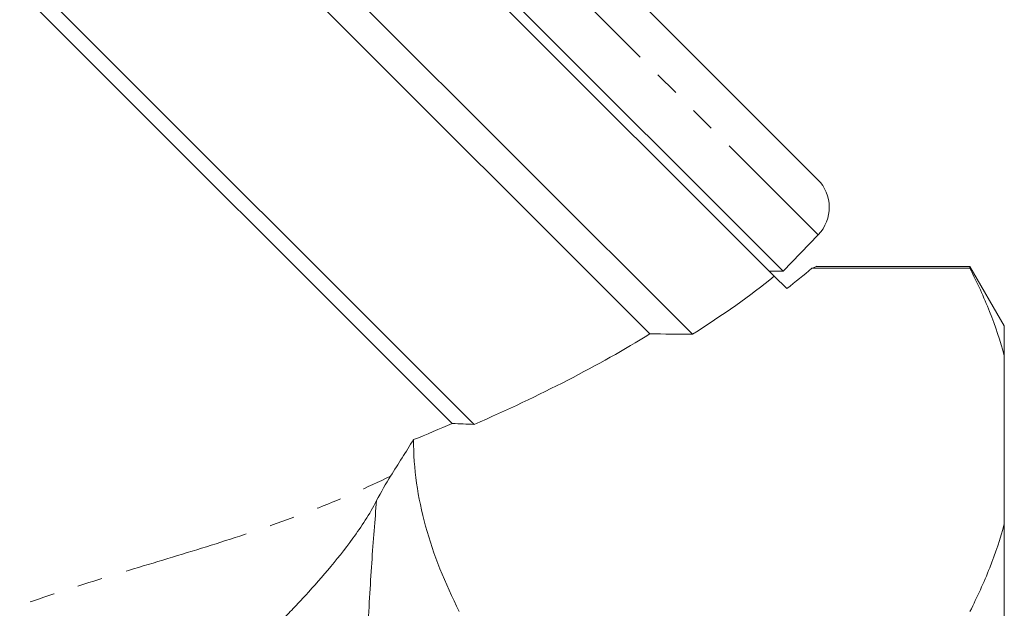
# Model space of a CAD drawing. Units: millimetres. Extents: x -209 to 728, y -180 to 381.
# Drawn here: x 435 to 485, y 213 to 242 of the extents above; entities that cross this region are included whole.
import ezdxf

# ---------------------------------------------------------------- set-up
doc = ezdxf.new("R2010")
doc.units = ezdxf.units.MM
doc.linetypes.add('PHANTOM', pattern=[12.7, 6.35, -1.27, 1.27, -1.27, 1.27, -1.27])

msp = doc.modelspace()

# ---------------------------------------------------------------- linework, layer by layer
at = {"color": 8, "linetype": 'PHANTOM', "lineweight": 0}
msp.add_line((475.171, 231.539), (423.652, 283.058), dxfattribs=at)
at = {"color": 7, "linetype": 'Continuous', "lineweight": 15}
for p, q in [((475.147, 234.343), (426.456, 283.034)), ((472.96, 229.458), (421.456, 280.962)), ((417.921, 277.427), (468.826, 226.522)), ((466.68, 226.546), (417.921, 275.305)), ((429.376, 273.737), (473.404, 229.709)), ((411.203, 268.588), (457.816, 221.976)), ((456.712, 222.019), (411.203, 267.527)), ((473.404, 229.709), (475.171, 231.539)), ((472.709, 229.709), (473.404, 229.709)), ((474.86, 229.857), (482.833, 229.857)), ((482.833, 229.953), (475.094, 229.953)), ((484.566, 226.953), (482.833, 229.953)), ((482.833, 229.953), (482.833, 229.857)), ((472.96, 229.458), (473.588, 228.83)), ((484.566, 226.953), (484.566, 225.439)), ((484.566, 225.439), (484.566, 216.954)), ((484.566, 216.954), (484.566, 198.938))]:
    msp.add_line(p, q, dxfattribs=at)
msp.add_arc((473.733, 232.929), 2, 316, 45, dxfattribs=at)
for major_axis, start_param, end_param in [((57.194, 9.281), 5.719111, 5.766748), ((55.669, 9.034), 5.604378, 5.745759), ((53.381, 8.663), 5.352459, 5.5953), ((52.237, 8.477), 5.295871, 5.34329)]:
    msp.add_ellipse((423.557, 231.444), major_axis=major_axis, ratio=0.341999, start_param=start_param, end_param=end_param, dxfattribs=at)
for points, knots in [([(474.86, 229.857), (475.016, 229.92), (475.175, 229.983), (475.096, 229.951), (475.094, 229.951)], [0, 0, 0, 0, 0.982521, 1, 1, 1, 1]), ([(482.833, 229.857), (483.2, 229.132), (483.533, 228.402), (484.115, 226.929), (484.366, 226.183), (484.566, 225.439)], [0, 0, 0, 0, 0.5, 0.5, 1, 1, 1, 1]), ([(457.066, 212.536), (456.343, 213.964), (455.761, 215.399), (454.966, 218.287), (454.755, 219.741), (454.756, 221.205)], [0, 0, 0, 0, 0.5, 0.5, 1, 1, 1, 1]), ([(452.895, 218.127), (452.717, 217.781), (452.523, 217.456), (452.121, 216.826), (451.91, 216.521), (451.28, 215.653), (450.856, 215.124), (450.004, 214.116), (449.577, 213.638), (448.949, 212.96), (448.741, 212.739), (448.33, 212.31), (448.126, 212.1), (447.926, 211.896)], [0, 0, 0, 0, 0.125, 0.125, 0.25, 0.25, 0.5, 0.5, 0.75, 0.75, 0.875, 0.875, 1, 1, 1, 1]), ([(484.566, 216.954), (484.367, 216.215), (484.12, 215.476), (483.683, 214.369), (483.526, 214), (483.193, 213.266), (483.018, 212.9), (482.833, 212.536)], [0, 0, 0, 0, 0.5, 0.5, 0.75, 0.75, 1, 1, 1, 1])]:
    msp.add_open_spline(points, degree=3, knots=knots, dxfattribs=at)
for points in [[(466.68, 226.546), (467.395, 226.538), (468.11, 226.53), (468.826, 226.522)], [(456.712, 222.019), (457.08, 222.004), (457.448, 221.99), (457.816, 221.976)], [(454.756, 221.205), (454.371, 220.591), (453.986, 219.978), (453.601, 219.369)], [(453.601, 219.369), (453.355, 218.98), (453.121, 218.563), (452.895, 218.127)]]:
    msp.add_open_spline(points, degree=3, dxfattribs=at)
at = {"color": 8, "linetype": 'PHANTOM', "lineweight": 0}
for points, knots in [([(413.682, 176.306), (413.746, 177.087), (413.826, 177.969), (414.031, 179.906), (414.156, 180.96), (414.391, 182.659), (414.478, 183.247), (414.667, 184.443), (414.771, 185.054), (415.11, 186.917), (415.374, 188.202), (415.848, 190.182), (416.019, 190.851), (416.392, 192.204), (416.592, 192.883), (417.24, 194.917), (417.734, 196.271), (418.889, 198.955), (419.551, 200.285), (420.53, 201.914), (420.734, 202.239), (421.155, 202.879), (421.372, 203.193), (422.042, 204.122), (422.516, 204.719), (423.523, 205.869), (424.055, 206.42), (424.902, 207.21), (425.193, 207.467), (425.783, 207.964), (426.083, 208.203), (427.605, 209.359), (428.897, 210.148), (430.577, 211.009), (430.917, 211.176), (431.595, 211.494), (431.935, 211.647), (432.955, 212.087), (433.635, 212.358), (435.674, 213.123), (437.029, 213.568), (439.714, 214.409), (441.044, 214.805), (443.668, 215.6), (444.962, 216), (447.5, 216.842), (448.745, 217.284), (451.197, 218.252), (452.404, 218.777), (453.601, 219.369)], [0, 0, 0, 0, 0.0625, 0.0625, 0.125, 0.125, 0.15625, 0.15625, 0.1875, 0.1875, 0.25, 0.25, 0.28125, 0.28125, 0.3125, 0.3125, 0.375, 0.375, 0.4375, 0.4375, 0.453125, 0.453125, 0.46875, 0.46875, 0.5, 0.5, 0.53125, 0.53125, 0.546875, 0.546875, 0.5625, 0.5625, 0.625, 0.625, 0.640625, 0.640625, 0.65625, 0.65625, 0.6875, 0.6875, 0.75, 0.75, 0.8125, 0.8125, 0.875, 0.875, 0.9375, 0.9375, 1, 1, 1, 1]), ([(452.895, 218.127), (452.807, 217.157), (452.724, 216.105), (452.572, 213.847), (452.502, 212.64), (452.406, 210.708), (452.375, 210.04), (452.317, 208.678), (452.289, 207.984), (452.211, 205.867), (452.164, 204.406), (452.1, 202.141), (452.08, 201.374), (452.041, 199.813), (452.022, 199.017), (451.97, 196.625), (451.939, 195.021), (451.883, 191.795), (451.858, 190.172), (451.83, 188.132), (451.824, 187.723), (451.814, 186.912), (451.808, 186.508), (451.793, 185.304), (451.783, 184.51), (451.756, 182.152), (451.74, 180.615), (451.718, 178.361), (451.711, 177.616), (451.697, 176.165), (451.691, 175.459), (451.674, 173.396), (451.664, 172.095), (451.65, 170.256), (451.645, 169.661), (451.637, 168.515), (451.633, 167.969), (451.623, 166.412), (451.617, 165.48), (451.609, 164.242), (451.607, 163.856), (451.602, 163.138), (451.6, 162.81), (451.595, 161.923), (451.592, 161.457), (451.589, 160.947), (451.589, 160.808), (451.587, 160.595), (451.587, 160.52), (451.587, 160.48)], [0, 0, 0, 0, 0.0625, 0.0625, 0.125, 0.125, 0.15625, 0.15625, 0.1875, 0.1875, 0.25, 0.25, 0.28125, 0.28125, 0.3125, 0.3125, 0.375, 0.375, 0.4375, 0.4375, 0.453125, 0.453125, 0.46875, 0.46875, 0.5, 0.5, 0.5625, 0.5625, 0.59375, 0.59375, 0.625, 0.625, 0.6875, 0.6875, 0.71875, 0.71875, 0.75, 0.75, 0.8125, 0.8125, 0.84375, 0.84375, 0.875, 0.875, 0.9375, 0.9375, 0.96875, 0.96875, 1, 1, 1, 1])]:
    msp.add_open_spline(points, degree=3, knots=knots, dxfattribs=at)

doc.saveas('drawing.dxf')
